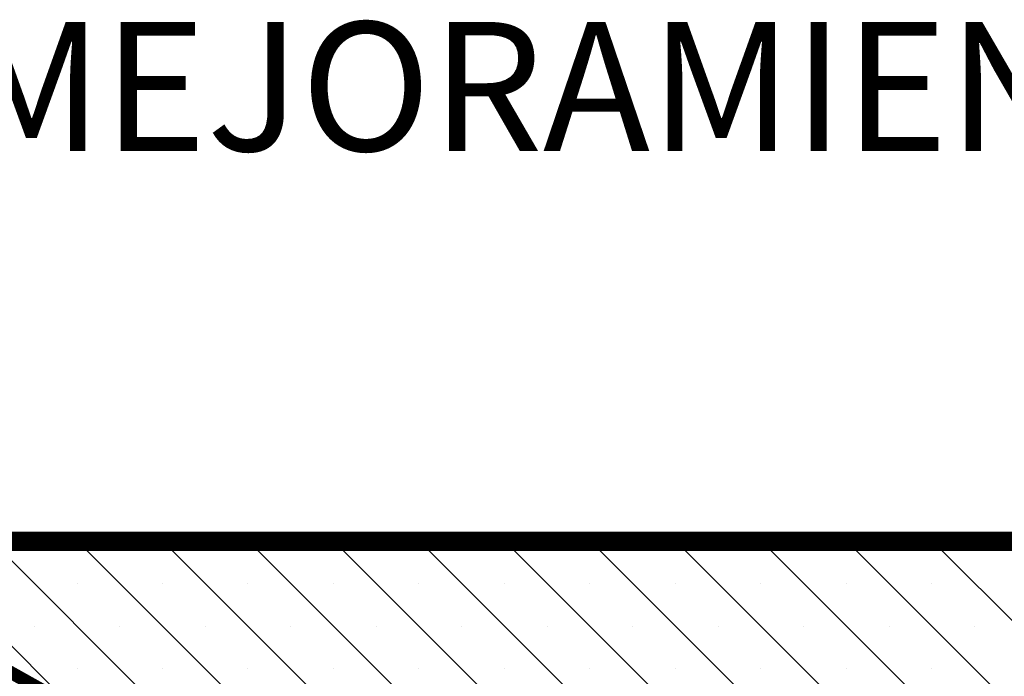
# Model space of a CAD drawing. Extents: x -5262 to -1506, y 2084 to 3604.
# Drawn here: x -2154 to -2078, y 3460 to 3511 of the extents above; entities that cross this region are included whole.
import ezdxf

# ---------------------------------------------------------------- set-up
doc = ezdxf.new("R2010")
doc.units = 0
doc.header["$MEASUREMENT"] = 0
for name, color, linetype in [('LOGO', 7, 'CONTINUOUS'), ('N PLATAFORMAS', 40, 'CONTINUOUS'), ('SARDINEL', 7, 'CONTINUOUS')]:
    doc.layers.add(name, color=color, linetype=linetype)
doc.styles.add('TEXTOS', font='romans.shx', dxfattribs={"height": 0.2})

msp = doc.modelspace()

# ---------------------------------------------------------------- linework, layer by layer
at = {"layer": 'LOGO', "color": 2}
msp.add_line((-2174.626, 3470.285), (-1889.503, 3470.285), dxfattribs=at)
at = {"layer": 'LOGO', "color": 12, "const_width": 1.5}
msp.add_lwpolyline([(-2228.366, 3377.358), (-2222.891, 3386.686), (-2213.182, 3403.504), (-2195.249, 3434.564), (-2180.496, 3460.116), (-2174.626, 3470.285), (-1889.503, 3470.285), (-1883.044, 3459.097), (-1861.107, 3421.101), (-1852.107, 3405.513), (-1844.411, 3392.181)], dxfattribs=at)
at = {"layer": 'LOGO', "color": 2}
msp.add_lwpolyline([(-2227.829, 3378.135), (-2222.891, 3386.686), (-2213.182, 3403.504), (-2195.249, 3434.564), (-2180.496, 3460.116), (-2174.626, 3470.285), (-1889.503, 3470.285), (-1883.044, 3459.097), (-1861.107, 3421.101), (-1852.107, 3405.513), (-1844.411, 3392.181)], dxfattribs=at)
at = {"layer": 'N PLATAFORMAS', "color": 250, "const_width": 1}
msp.add_lwpolyline([(-2147.082, 3455.749), (-2158.749, 3462.285, 0.267949)], format="xyb", dxfattribs=at)
at = {"layer": 'SARDINEL', "color": 1, "lineweight": 25}
for p, q in [((-2065.3, 3372.645), (-2162.939, 3470.285)), ((-2058.363, 3372.337), (-2156.31, 3470.285)), ((-2049.745, 3370.349), (-2149.681, 3470.285)), ((-2045.401, 3372.633), (-2143.052, 3470.285)), ((-2038.769, 3372.631), (-2136.423, 3470.285)), ((-2033.553, 3374.044), (-2129.794, 3470.285)), ((-2023.168, 3370.287), (-2123.165, 3470.285)), ((-2018.085, 3371.834), (-2116.536, 3470.285)), ((-2012.256, 3372.634), (-2109.906, 3470.285)), ((-2005.626, 3372.633), (-2103.277, 3470.285)), ((-1998.995, 3372.632), (-2096.648, 3470.285)), ((-1992.365, 3372.63), (-2090.019, 3470.285)), ((-1982.978, 3369.873), (-2083.39, 3470.285)), ((-2149.744, 3467.033), (-2149.744, 3467.033)), ((-2143.115, 3467.033), (-2143.115, 3467.033)), ((-2136.486, 3467.033), (-2136.486, 3467.033)), ((-2129.857, 3467.033), (-2129.857, 3467.033)), ((-2123.228, 3467.033), (-2123.228, 3467.033)), ((-2116.599, 3467.033), (-2116.599, 3467.033)), ((-2109.969, 3467.033), (-2109.969, 3467.033)), ((-2103.34, 3467.033), (-2103.34, 3467.033)), ((-2096.711, 3467.033), (-2096.711, 3467.033)), ((-2090.082, 3467.033), (-2090.082, 3467.033)), ((-2083.453, 3467.033), (-2083.453, 3467.033)), ((-2153.059, 3463.718), (-2153.059, 3463.718)), ((-2146.43, 3463.718), (-2146.43, 3463.718)), ((-2139.8, 3463.718), (-2139.8, 3463.718)), ((-2133.171, 3463.718), (-2133.171, 3463.718)), ((-2126.542, 3463.718), (-2126.542, 3463.718)), ((-2119.913, 3463.718), (-2119.913, 3463.718)), ((-2113.284, 3463.718), (-2113.284, 3463.718)), ((-2106.655, 3463.718), (-2106.655, 3463.718)), ((-2100.026, 3463.718), (-2100.026, 3463.718)), ((-2093.397, 3463.718), (-2093.397, 3463.718)), ((-2086.767, 3463.718), (-2086.767, 3463.718)), ((-2080.138, 3463.718), (-2080.138, 3463.718)), ((-2149.744, 3460.404), (-2149.744, 3460.404)), ((-2143.115, 3460.404), (-2143.115, 3460.404)), ((-2136.486, 3460.404), (-2136.486, 3460.404)), ((-2129.857, 3460.404), (-2129.857, 3460.404)), ((-2123.228, 3460.404), (-2123.228, 3460.404)), ((-2116.599, 3460.404), (-2116.599, 3460.404)), ((-2109.969, 3460.404), (-2109.969, 3460.404)), ((-2103.34, 3460.404), (-2103.34, 3460.404)), ((-2096.711, 3460.404), (-2096.711, 3460.404)), ((-2090.082, 3460.404), (-2090.082, 3460.404)), ((-2083.453, 3460.404), (-2083.453, 3460.404))]:
    msp.add_line(p, q, dxfattribs=at)

# ---------------------------------------------------------------- texts
at = {"layer": 'SARDINEL', "lineweight": 25, "style": 'TEXTOS'}
msp.add_text('MEJORAMIENTO DE SUBRASANTE', height=10, dxfattribs=at).set_placement((-2158.81, 3500.568))

doc.saveas('drawing.dxf')
